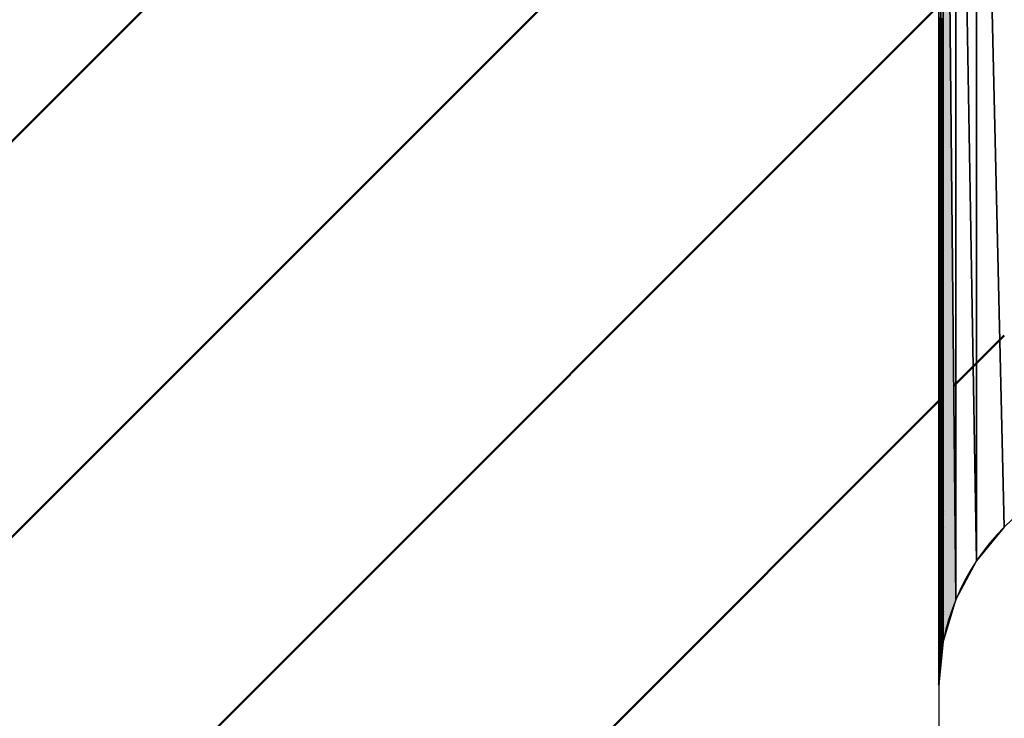
# Model space of a CAD drawing. Units: millimetres. Extents: x 288 to 1212, y -574 to 212.
# Drawn here: x 831 to 832, y -196 to -195 of the extents above; entities that cross this region are included whole.
import ezdxf

# ---------------------------------------------------------------- set-up
doc = ezdxf.new("R2010")
doc.units = ezdxf.units.MM
doc.header["$LTSCALE"] = 0.584646
for name, color, linetype in [('NoLayerName_001', 7, 'Continuous'), ('NoLayerName_006', 7, 'Continuous'), ('NoLayerName_010', 7, 'Continuous')]:
    doc.layers.add(name, color=color, linetype=linetype)
doc.styles.get("Standard").update_dxf_attribs({"font": 'txt', "bigfont": 'extfont2'})
doc.dimstyles.get("Standard").update_dxf_attribs({"dimtxt": 2.5, "dimasz": 2.5, "dimexe": 1.25, "dimexo": 0.625, "dimtad": 1, "dimzin": 0, "dimdsep": 46, "dimtxsty": 'Standard', "dimcen": 2.5, "dimadec": 0, "dimazin": 0, "dimtfac": 0.75, "dimtmove": 0, "dimatfit": 3, "dimfxl": 1, "dimarcsym": 0})
pattern_1 = [(45, (217.12038, -1037.66921), (-0.17679879, 0.17679879), [])]

# ---------------------------------------------------------------- blocks, each defined once
blk = doc.blocks.new('_OPEN30')
at = {"color": 0, "linetype": 'ByBlock', "lineweight": -2}
for p, q in [((-1, 0.267949), (0, 0)), ((0, 0), (-1, -0.267949)), ((0, 0), (-1, 0))]:
    blk.add_line(p, q, dxfattribs=at)
blk = doc.blocks.new('*D28')
at = {"layer": 'Defpoints', "color": 0}
for p in [(652.14682, -144.98007), (972.85127, -144.98007), (672.64682, -547.98007)]:
    blk.add_point(p, dxfattribs=at)
at = {"layer": 'NoLayerName_001', "color": 0, "linetype": 'Continuous', "lineweight": 25}
for p, q in [((652.14682, -144.98007), (974.10127, -144.98007)), ((972.85127, -542.73007), (972.85127, -150.23007)), ((672.64682, -547.98007), (974.10127, -547.98007))]:
    blk.add_line(p, q, dxfattribs=at)
at = {"layer": 'NoLayerName_001', "color": 0, "lineweight": 25, "xscale": 5.25, "yscale": 5.25, "zscale": 5.25}
for p, rotation in [((972.85127, -144.98007), 90), ((972.85127, -547.98007), 270)]:
    blk.add_blockref('_OPEN30', p, dxfattribs=dict(at, rotation=rotation))
at = {"layer": 'NoLayerName_001', "color": 0, "lineweight": 25, "insert": (961.35127, -346.48007), "char_height": 10.5, "attachment_point": 5, "rotation": 90}
blk.add_mtext('(403)', dxfattribs=at)
blk = doc.blocks.new('*X41')
at = {"layer": 'NoLayerName_006', "color": 1, "linetype": 'Continuous', "lineweight": 50}
for p, q in [((0.00202, 0.55315), (0.00386, 0.55498)), ((0.00202, 0.55179), (0.00386, 0.55362)), ((0.00203, 0.55044), (0.00386, 0.55227)), ((0.00203, 0.54908), (0.00386, 0.55091)), ((0.00204, 0.54773), (0.00386, 0.54955)), ((0.00204, 0.54637), (0.00386, 0.54819)), ((0.00204, 0.54502), (0.00386, 0.54683)), ((0.00205, 0.54367), (0.00386, 0.54547)), ((0.00205, 0.54231), (0.00386, 0.54411)), ((0.00206, 0.54096), (0.00386, 0.54275)), ((0.00206, 0.5396), (0.00386, 0.5414)), ((0.00207, 0.53825), (0.00386, 0.54004)), ((0.00207, 0.53689), (0.00386, 0.53868)), ((0.00208, 0.53554), (0.00386, 0.53732)), ((0.00208, 0.53419), (0.00386, 0.53596)), ((0.00209, 0.53283), (0.00386, 0.5346)), ((0.00209, 0.53148), (0.00386, 0.53324)), ((0.00209, 0.53012), (0.00386, 0.53189)), ((0.0021, 0.52877), (0.00386, 0.53053)), ((0.0021, 0.52742), (0.00386, 0.52917)), ((0.00211, 0.52606), (0.00386, 0.52781)), ((0.00211, 0.52471), (0.00386, 0.52645)), ((0.00212, 0.52335), (0.00386, 0.52509)), ((0.00212, 0.522), (0.00386, 0.52373)), ((0.00213, 0.52064), (0.00386, 0.52237)), ((0.00213, 0.51929), (0.00386, 0.52102)), ((0.00213, 0.51794), (0.00386, 0.51966)), ((0.00214, 0.51658), (0.00386, 0.5183)), ((0.00214, 0.51523), (0.00386, 0.51694)), ((0.00215, 0.51387), (0.00386, 0.51558)), ((0.00215, 0.51252), (0.00386, 0.51422)), ((0.00216, 0.51116), (0.00386, 0.51286)), ((0.00216, 0.50981), (0.00386, 0.5115)), ((0.00217, 0.50846), (0.00386, 0.51015)), ((0.00217, 0.5071), (0.00386, 0.50879)), ((0.00217, 0.50575), (0.00386, 0.50743)), ((0.00218, 0.50439), (0.00386, 0.50607)), ((0.00218, 0.50304), (0.00386, 0.50471)), ((0.00219, 0.50169), (0.00386, 0.50335)), ((0.00219, 0.50033), (0.00386, 0.50199)), ((0.0022, 0.49898), (0.00386, 0.50064)), ((0.0022, 0.49762), (0.00386, 0.49928)), ((0.00221, 0.49627), (0.00386, 0.49792)), ((0.00221, 0.49491), (0.00386, 0.49656)), ((0.00221, 0.49356), (0.00386, 0.4952)), ((0.00222, 0.49221), (0.00386, 0.49384)), ((0.00222, 0.49085), (0.00386, 0.49248)), ((0.00223, 0.4895), (0.00386, 0.49112)), ((0.00223, 0.48814), (0.00386, 0.48977)), ((0.00224, 0.48679), (0.00386, 0.48841)), ((0.00224, 0.48543), (0.00386, 0.48705)), ((0.00225, 0.48408), (0.00386, 0.48569)), ((0.00225, 0.48273), (0.00386, 0.48433)), ((0.00226, 0.48137), (0.00386, 0.48297)), ((0.00226, 0.48002), (0.00386, 0.48161)), ((0.00226, 0.47866), (0.00386, 0.48026)), ((0.00227, 0.47731), (0.00386, 0.4789)), ((0.00227, 0.47596), (0.00386, 0.47754)), ((0.00228, 0.4746), (0.00386, 0.47618)), ((0.00228, 0.47325), (0.00386, 0.47482)), ((0.00229, 0.47189), (0.00386, 0.47346)), ((0.00229, 0.47054), (0.00386, 0.4721)), ((0.0023, 0.46918), (0.00386, 0.47074)), ((0.0023, 0.46783), (0.00386, 0.46939)), ((0.0023, 0.46648), (0.00386, 0.46803)), ((0.00231, 0.46512), (0.00386, 0.46667)), ((0.00231, 0.46377), (0.00386, 0.46531)), ((0.00232, 0.46241), (0.00386, 0.46395)), ((0.00232, 0.46106), (0.00386, 0.46259)), ((0.00233, 0.45971), (0.00386, 0.46123)), ((0.00233, 0.45835), (0.00386, 0.45987)), ((0.00234, 0.457), (0.00386, 0.45852)), ((0.00234, 0.45564), (0.00386, 0.45716)), ((0.00234, 0.45429), (0.00386, 0.4558)), ((0.00235, 0.45293), (0.00386, 0.45444)), ((0.00235, 0.45158), (0.00386, 0.45308)), ((0.00236, 0.45023), (0.00386, 0.45172)), ((0.00236, 0.44887), (0.00386, 0.45036)), ((0.00237, 0.44752), (0.00386, 0.44901)), ((0.00237, 0.44616), (0.00386, 0.44765)), ((0.00238, 0.44481), (0.00386, 0.44629)), ((0.00238, 0.44345), (0.00386, 0.44493)), ((0.00239, 0.4421), (0.00386, 0.44357)), ((0.00239, 0.44075), (0.00386, 0.44221)), ((0.00239, 0.43939), (0.00386, 0.44085)), ((0.0024, 0.43804), (0.00386, 0.43949)), ((0.0024, 0.43668), (0.00386, 0.43814)), ((0.00241, 0.43533), (0.00386, 0.43678)), ((0.00241, 0.43398), (0.00386, 0.43542)), ((0.00242, 0.43262), (0.00386, 0.43406)), ((0.00242, 0.43127), (0.00386, 0.4327)), ((0.00243, 0.42991), (0.00386, 0.43134)), ((0.00243, 0.42856), (0.00386, 0.42998)), ((0.00243, 0.4272), (0.00386, 0.42863)), ((0.00244, 0.42585), (0.00386, 0.42727)), ((0.00244, 0.4245), (0.00386, 0.42591)), ((0.00245, 0.42314), (0.00386, 0.42455)), ((0.00245, 0.42179), (0.00386, 0.42319)), ((0.00246, 0.42043), (0.00386, 0.42183)), ((0.00246, 0.41908), (0.00386, 0.42047)), ((0.00247, 0.41772), (0.00386, 0.41911)), ((0.00247, 0.41637), (0.00386, 0.41776)), ((0.00247, 0.41502), (0.00386, 0.4164)), ((0.00248, 0.41366), (0.00386, 0.41504)), ((0.00248, 0.41231), (0.00386, 0.41368)), ((0.00249, 0.41095), (0.00386, 0.41232)), ((0.00249, 0.4096), (0.00386, 0.41096)), ((0.0025, 0.40825), (0.00386, 0.4096)), ((0.0025, 0.40689), (0.00386, 0.40824)), ((0.00251, 0.40554), (0.00386, 0.40689)), ((0.00251, 0.40418), (0.00386, 0.40553)), ((0.00252, 0.40283), (0.00386, 0.40417)), ((0.00252, 0.40147), (0.00386, 0.40281)), ((0.00252, 0.40012), (0.00386, 0.40145)), ((0.00253, 0.39877), (0.00386, 0.40009)), ((0.00253, 0.39741), (0.00386, 0.39873)), ((0.00254, 0.39606), (0.00386, 0.39738)), ((0.00254, 0.3947), (0.00386, 0.39602)), ((0.00255, 0.39335), (0.00386, 0.39466)), ((0.00255, 0.39199), (0.00386, 0.3933)), ((0.00256, 0.39064), (0.00386, 0.39194)), ((0.00256, 0.38929), (0.00386, 0.39058)), ((0.00256, 0.38793), (0.00386, 0.38922)), ((0.00257, 0.38658), (0.00386, 0.38786)), ((0.00257, 0.38522), (0.00386, 0.38651)), ((0.00258, 0.38387), (0.00386, 0.38515)), ((0.00258, 0.38252), (0.00386, 0.38379)), ((0.00259, 0.38116), (0.00386, 0.38243)), ((0.00259, 0.37981), (0.00386, 0.38107)), ((0.0026, 0.37845), (0.00386, 0.37971)), ((0.0026, 0.3771), (0.00386, 0.37835)), ((0.0026, 0.37574), (0.00386, 0.37699)), ((0.00261, 0.37439), (0.00386, 0.37564)), ((0.00261, 0.37304), (0.00386, 0.37428)), ((0.00262, 0.37168), (0.00386, 0.37292)), ((0.00262, 0.37033), (0.00386, 0.37156)), ((0.00263, 0.36897), (0.00386, 0.3702)), ((0.00263, 0.36762), (0.00386, 0.36884)), ((0.00264, 0.36627), (0.00386, 0.36748)), ((0.00264, 0.36491), (0.00386, 0.36613)), ((0.00265, 0.36356), (0.00386, 0.36477)), ((0.00265, 0.3622), (0.00386, 0.36341)), ((0.00265, 0.36085), (0.00386, 0.36205)), ((0.00266, 0.35949), (0.00386, 0.36069)), ((0.00266, 0.35814), (0.00386, 0.35933)), ((0.00267, 0.35679), (0.00386, 0.35797)), ((0.00267, 0.35543), (0.00386, 0.35661)), ((0.00268, 0.35408), (0.00386, 0.35526)), ((0.00268, 0.35272), (0.00386, 0.3539)), ((0.00269, 0.35137), (0.00386, 0.35254)), ((0.00269, 0.35001), (0.00386, 0.35118)), ((0.00269, 0.34866), (0.00386, 0.34982)), ((0.0027, 0.34731), (0.00386, 0.34846)), ((0.0027, 0.34595), (0.00386, 0.3471)), ((0.00271, 0.3446), (0.00386, 0.34575)), ((0.00271, 0.34324), (0.00386, 0.34439)), ((0.00272, 0.34189), (0.00386, 0.34303)), ((0.00272, 0.34054), (0.00386, 0.34167)), ((0.00273, 0.33918), (0.00386, 0.34031)), ((0.00273, 0.33783), (0.00386, 0.33895)), ((0.00273, 0.33647), (0.00386, 0.33759)), ((0.00274, 0.33512), (0.00386, 0.33623)), ((0.00274, 0.33376), (0.00386, 0.33488)), ((0.00275, 0.33241), (0.00386, 0.33352)), ((0.00275, 0.33106), (0.00386, 0.33216)), ((0.00276, 0.3297), (0.00386, 0.3308)), ((0.00276, 0.32835), (0.00386, 0.32944)), ((0.00277, 0.32699), (0.00386, 0.32808)), ((0.00277, 0.32564), (0.00386, 0.32672)), ((0.00278, 0.32428), (0.00386, 0.32536)), ((0.00278, 0.32293), (0.00386, 0.32401)), ((0.00278, 0.32158), (0.00386, 0.32265)), ((0.00279, 0.32022), (0.00386, 0.32129)), ((0.00279, 0.31887), (0.00386, 0.31993)), ((0.0028, 0.31751), (0.00386, 0.31857)), ((0.0028, 0.31616), (0.00386, 0.31721)), ((0.00281, 0.31481), (0.00386, 0.31585)), ((0.00281, 0.31345), (0.00386, 0.3145)), ((0.00282, 0.3121), (0.00386, 0.31314)), ((0.00282, 0.31074), (0.00386, 0.31178)), ((0.00282, 0.30939), (0.00386, 0.31042)), ((0.00283, 0.30803), (0.00386, 0.30906)), ((0.00283, 0.30668), (0.00386, 0.3077)), ((0.00284, 0.30533), (0.00386, 0.30634)), ((0.00284, 0.30397), (0.00386, 0.30498)), ((0.00285, 0.30262), (0.00386, 0.30363)), ((0.00285, 0.30126), (0.00386, 0.30227)), ((0.00286, 0.29991), (0.00386, 0.30091)), ((0.00286, 0.29855), (0.00386, 0.29955)), ((0.00286, 0.2972), (0.00386, 0.29819)), ((0.00287, 0.29585), (0.00386, 0.29683)), ((0.00287, 0.29449), (0.00386, 0.29547)), ((0.00288, 0.29314), (0.00386, 0.29412)), ((0.00288, 0.29178), (0.00386, 0.29276)), ((0.00289, 0.29043), (0.00386, 0.2914)), ((0.00289, 0.28908), (0.00386, 0.29004)), ((0.0029, 0.28772), (0.00386, 0.28868)), ((0.0029, 0.28637), (0.00386, 0.28732)), ((0.00291, 0.28501), (0.00386, 0.28596)), ((0.00291, 0.28366), (0.00386, 0.2846)), ((0.00291, 0.2823), (0.00386, 0.28325)), ((0.00292, 0.28095), (0.00386, 0.28189)), ((0.00292, 0.2796), (0.00386, 0.28053)), ((0.00293, 0.27824), (0.00386, 0.27917)), ((0.00293, 0.27689), (0.00386, 0.27781)), ((0.00294, 0.27553), (0.00386, 0.27645)), ((0.00294, 0.27418), (0.00386, 0.27509)), ((0.00295, 0.27282), (0.00386, 0.27373)), ((0.00295, 0.27147), (0.00386, 0.27238)), ((0.00295, 0.27012), (0.00386, 0.27102)), ((0.00296, 0.26876), (0.00386, 0.26966)), ((0.00296, 0.26741), (0.00386, 0.2683)), ((0.00297, 0.26605), (0.00386, 0.26694)), ((0.00297, 0.2647), (0.00386, 0.26558)), ((0.00298, 0.26335), (0.00386, 0.26422)), ((0.00298, 0.26199), (0.00386, 0.26287)), ((0.00299, 0.26064), (0.00386, 0.26151)), ((0.00299, 0.25928), (0.00386, 0.26015)), ((0.00299, 0.25793), (0.00386, 0.25879)), ((0.003, 0.25657), (0.00386, 0.25743)), ((0.003, 0.25522), (0.00386, 0.25607)), ((0.00301, 0.25387), (0.00386, 0.25471)), ((0.00301, 0.25251), (0.00386, 0.25335)), ((0.00302, 0.25116), (0.00386, 0.252)), ((0.00302, 0.2498), (0.00386, 0.25064)), ((0.00303, 0.24845), (0.00386, 0.24928)), ((0.00303, 0.2471), (0.00386, 0.24792)), ((0.00304, 0.24574), (0.00386, 0.24656)), ((0.00304, 0.24439), (0.00386, 0.2452)), ((0.00304, 0.24303), (0.00386, 0.24384)), ((0.00305, 0.24168), (0.00386, 0.24249)), ((0.00305, 0.24032), (0.00386, 0.24113)), ((0.00306, 0.23897), (0.00386, 0.23977)), ((0.00306, 0.23762), (0.00386, 0.23841)), ((0.00307, 0.23626), (0.00386, 0.23705)), ((0.00307, 0.23491), (0.00386, 0.23569)), ((0.00308, 0.23355), (0.00386, 0.23433)), ((0.00308, 0.2322), (0.00386, 0.23297)), ((0.00308, 0.23084), (0.00386, 0.23162)), ((0.00309, 0.22949), (0.00386, 0.23026)), ((0.00309, 0.22814), (0.00386, 0.2289)), ((0.0031, 0.22678), (0.00386, 0.22754)), ((0.0031, 0.22543), (0.00386, 0.22618)), ((0.00311, 0.22407), (0.00386, 0.22482)), ((0.00311, 0.22272), (0.00386, 0.22346)), ((0.00312, 0.22137), (0.00386, 0.2221)), ((0.00312, 0.22001), (0.00386, 0.22075)), ((0.00312, 0.21866), (0.00386, 0.21939)), ((0.00313, 0.2173), (0.00386, 0.21803)), ((0.00313, 0.21595), (0.00386, 0.21667)), ((0.00314, 0.21459), (0.00386, 0.21531)), ((0.00314, 0.21324), (0.00386, 0.21395)), ((0.00315, 0.21189), (0.00386, 0.21259)), ((0.00315, 0.21053), (0.00386, 0.21124)), ((0.00316, 0.20918), (0.00386, 0.20988)), ((0.00316, 0.20782), (0.00386, 0.20852)), ((0.00317, 0.20647), (0.00386, 0.20716)), ((0.00317, 0.20511), (0.00386, 0.2058)), ((0.00317, 0.20376), (0.00386, 0.20444)), ((0.00318, 0.20241), (0.00386, 0.20308)), ((0.00318, 0.20105), (0.00386, 0.20172)), ((0.00319, 0.1997), (0.00386, 0.20037)), ((0.00319, 0.19834), (0.00386, 0.19901)), ((0.0032, 0.19699), (0.00386, 0.19765)), ((0.0032, 0.19564), (0.00386, 0.19629)), ((0.00321, 0.19428), (0.00386, 0.19493)), ((0.00321, 0.19293), (0.00386, 0.19357)), ((0.00321, 0.19157), (0.00386, 0.19221)), ((0.00322, 0.19022), (0.00386, 0.19086)), ((0.00322, 0.18886), (0.00386, 0.1895)), ((0.00323, 0.18751), (0.00386, 0.18814)), ((0.00323, 0.18616), (0.00386, 0.18678)), ((0.00324, 0.1848), (0.00386, 0.18542)), ((0.00324, 0.18345), (0.00386, 0.18406)), ((0.00325, 0.18209), (0.00386, 0.1827)), ((0.00325, 0.18074), (0.00386, 0.18134)), ((0.00325, 0.17938), (0.00386, 0.17999)), ((0.00326, 0.17803), (0.00386, 0.17863)), ((0.00326, 0.17668), (0.00386, 0.17727)), ((0.00327, 0.17532), (0.00386, 0.17591)), ((0.00327, 0.17397), (0.00386, 0.17455)), ((0.00328, 0.17261), (0.00386, 0.17319)), ((0.00328, 0.17126), (0.00386, 0.17183)), ((0.00329, 0.16991), (0.00386, 0.17047)), ((0.00329, 0.16855), (0.00386, 0.16912)), ((0.0033, 0.1672), (0.00386, 0.16776)), ((0.0033, 0.16584), (0.00386, 0.1664)), ((0.0033, 0.16449), (0.00386, 0.16504)), ((0.00331, 0.16313), (0.00386, 0.16368)), ((0.00331, 0.16178), (0.00386, 0.16232)), ((0.00332, 0.16043), (0.00386, 0.16096)), ((0.00332, 0.15907), (0.00386, 0.15961)), ((0.00333, 0.15772), (0.00386, 0.15825)), ((0.00333, 0.15636), (0.00386, 0.15689)), ((0.00334, 0.15501), (0.00386, 0.15553)), ((0.00334, 0.15366), (0.00386, 0.15417)), ((0.00334, 0.1523), (0.00386, 0.15281)), ((0.00335, 0.15095), (0.00386, 0.15145)), ((0.00335, 0.14959), (0.00386, 0.15009)), ((0.00336, 0.14824), (0.00386, 0.14874)), ((0.00336, 0.14688), (0.00386, 0.14738)), ((0.00337, 0.14553), (0.00386, 0.14602)), ((0.00337, 0.14418), (0.00386, 0.14466)), ((0.00338, 0.14282), (0.00386, 0.1433)), ((0.00338, 0.14147), (0.00386, 0.14194)), ((0.00338, 0.14011), (0.00386, 0.14058)), ((0.00339, 0.13876), (0.00386, 0.13922)), ((0.00339, 0.1374), (0.00386, 0.13787)), ((0.0034, 0.13605), (0.00386, 0.13651)), ((0.0034, 0.1347), (0.00386, 0.13515)), ((0.00341, 0.13334), (0.00386, 0.13379)), ((0.00341, 0.13199), (0.00386, 0.13243)), ((0.00342, 0.13063), (0.00386, 0.13107)), ((0.00342, 0.12928), (0.00386, 0.12971)), ((0.00343, 0.12793), (0.00386, 0.12836)), ((0.00343, 0.12657), (0.00386, 0.127)), ((0.00343, 0.12522), (0.00386, 0.12564)), ((0.00344, 0.12386), (0.00386, 0.12428)), ((0.00344, 0.12251), (0.00386, 0.12292)), ((0.00345, 0.12115), (0.00386, 0.12156)), ((0.00345, 0.1198), (0.00386, 0.1202)), ((0.00346, 0.11845), (0.00386, 0.11884)), ((0.00346, 0.11709), (0.00386, 0.11749)), ((0.00347, 0.11574), (0.00386, 0.11613)), ((0.00347, 0.11438), (0.00386, 0.11477)), ((0.00347, 0.11303), (0.00386, 0.11341)), ((0.00348, 0.11167), (0.00386, 0.11205)), ((0.00348, 0.11032), (0.00386, 0.11069)), ((0.00349, 0.10897), (0.00386, 0.10933)), ((0.00349, 0.10761), (0.00386, 0.10798)), ((0.0035, 0.10626), (0.00386, 0.10662)), ((0.0035, 0.1049), (0.00386, 0.10526)), ((0.00351, 0.10355), (0.00386, 0.1039)), ((0.00351, 0.1022), (0.00386, 0.10254)), ((0.00351, 0.10084), (0.00386, 0.10118)), ((0.00352, 0.09949), (0.00386, 0.09982)), ((0.00352, 0.09813), (0.00386, 0.09846)), ((0.00353, 0.09678), (0.00386, 0.09711)), ((0.00353, 0.09542), (0.00386, 0.09575)), ((0.00354, 0.09407), (0.00386, 0.09439)), ((0.00354, 0.09272), (0.00386, 0.09303)), ((0.00355, 0.09136), (0.00386, 0.09167)), ((0.00355, 0.09001), (0.00386, 0.09031)), ((0.00356, 0.08865), (0.00386, 0.08895)), ((0.00356, 0.0873), (0.00386, 0.08759)), ((0.00356, 0.08594), (0.00386, 0.08624)), ((0.00357, 0.08459), (0.00386, 0.08488)), ((0.00357, 0.08324), (0.00386, 0.08352)), ((0.00358, 0.08188), (0.00386, 0.08216)), ((0.00358, 0.08053), (0.00386, 0.0808)), ((0.00359, 0.07917), (0.00386, 0.07944)), ((0.00359, 0.07782), (0.00386, 0.07808)), ((0.0036, 0.07647), (0.00386, 0.07673)), ((0.0036, 0.07511), (0.00386, 0.07537)), ((0.0036, 0.07376), (0.00386, 0.07401)), ((0.00361, 0.0724), (0.00386, 0.07265)), ((0.00361, 0.07105), (0.00386, 0.07129)), ((0.00362, 0.06969), (0.00386, 0.06993)), ((0.00362, 0.06834), (0.00386, 0.06857)), ((0.00363, 0.06699), (0.00386, 0.06721)), ((0.00363, 0.06563), (0.00386, 0.06586)), ((0.00364, 0.06428), (0.00386, 0.0645)), ((0.00364, 0.06292), (0.00386, 0.06314)), ((0.00364, 0.06157), (0.00386, 0.06178)), ((0.00365, 0.06022), (0.00386, 0.06042)), ((0.00365, 0.05886), (0.00386, 0.05906)), ((0.00366, 0.05751), (0.00386, 0.0577)), ((0.00366, 0.05615), (0.00386, 0.05635)), ((0.00367, 0.0548), (0.00386, 0.05499)), ((0.00367, 0.05344), (0.00386, 0.05363)), ((0.00368, 0.05209), (0.00386, 0.05227)), ((0.00368, 0.05074), (0.00386, 0.05091)), ((0.00369, 0.04938), (0.00386, 0.04955)), ((0.00369, 0.04803), (0.00386, 0.04819)), ((0.00369, 0.04667), (0.00386, 0.04683)), ((0.0037, 0.04532), (0.00386, 0.04548)), ((0.0037, 0.04396), (0.00386, 0.04412)), ((0.00371, 0.04261), (0.00386, 0.04276)), ((0.00371, 0.04126), (0.00386, 0.0414)), ((0.00372, 0.0399), (0.00386, 0.04004)), ((0.00372, 0.03855), (0.00386, 0.03868)), ((0.00373, 0.03719), (0.00386, 0.03732)), ((0.00373, 0.03584), (0.00386, 0.03596)), ((0.00373, 0.03449), (0.00386, 0.03461)), ((0.00374, 0.03313), (0.00386, 0.03325)), ((0.00374, 0.03178), (0.00386, 0.03189)), ((0.00375, 0.03042), (0.00386, 0.03053)), ((0.00375, 0.02907), (0.00386, 0.02917)), ((0.00376, 0.02771), (0.00386, 0.02781)), ((0.00376, 0.02636), (0.00386, 0.02645)), ((0.00377, 0.02501), (0.00386, 0.0251)), ((0.00377, 0.02365), (0.00386, 0.02374)), ((0.00377, 0.0223), (0.00386, 0.02238)), ((0.00378, 0.02094), (0.00386, 0.02102)), ((0.00378, 0.01959), (0.00386, 0.01966)), ((0.00379, 0.01823), (0.00386, 0.0183)), ((0.00379, 0.01688), (0.00386, 0.01694)), ((0.0038, 0.01553), (0.00386, 0.01558)), ((0.0038, 0.01417), (0.00386, 0.01423)), ((0.00381, 0.01282), (0.00386, 0.01287)), ((0.00381, 0.01146), (0.00386, 0.01151)), ((0.00382, 0.01011), (0.00386, 0.01015)), ((0.00382, 0.00876), (0.00386, 0.00879)), ((0.00382, 0.0074), (0.00386, 0.00743)), ((0.00383, 0.00605), (0.00386, 0.00607)), ((0.00383, 0.00469), (0.00386, 0.00472)), ((0.00384, 0.00334), (0.00386, 0.00336)), ((0.00384, 0.00198), (0.00386, 0.002)), ((0.00385, 0.00063), (0.00386, 0.00064)), ((0.00455, -0.00002), (0.00456, -0.00001))]:
    blk.add_line(p, q, dxfattribs=at)
blk = doc.blocks.new('*X42')
at = {"layer": 'NoLayerName_006', "color": 1, "linetype": 'Continuous', "lineweight": 50}
for p, q in [((0.00001, 0.59374), (0.00201, 0.59573)), ((0.00001, 0.59238), (0.00201, 0.59438)), ((0.00001, 0.59102), (0.00202, 0.59302)), ((0.00001, 0.58966), (0.00202, 0.59167)), ((0.00001, 0.5883), (0.00203, 0.59031)), ((0.00001, 0.58694), (0.00203, 0.58896)), ((0.00001, 0.58558), (0.00204, 0.58761)), ((0.00001, 0.58422), (0.00204, 0.58625)), ((0.00001, 0.58287), (0.00204, 0.5849)), ((0.00001, 0.58151), (0.00205, 0.58354)), ((0.00001, 0.58015), (0.00205, 0.58219)), ((0.00001, 0.57879), (0.00206, 0.58084)), ((0.00001, 0.57743), (0.00206, 0.57948)), ((0.00001, 0.57607), (0.00207, 0.57813)), ((0.00001, 0.57471), (0.00207, 0.57677)), ((0.00001, 0.57335), (0.00208, 0.57542)), ((0.00001, 0.572), (0.00208, 0.57406)), ((0.00001, 0.57064), (0.00209, 0.57271)), ((0.00001, 0.56928), (0.00209, 0.57136)), ((0.00001, 0.56792), (0.00209, 0.57)), ((0.00001, 0.56656), (0.0021, 0.56865)), ((0.00001, 0.5652), (0.0021, 0.56729)), ((0.00001, 0.56384), (0.00211, 0.56594)), ((0.00001, 0.56249), (0.00211, 0.56458)), ((0.00001, 0.56113), (0.00212, 0.56323)), ((0.00001, 0.55977), (0.00212, 0.56188)), ((0.00001, 0.55841), (0.00213, 0.56052)), ((0.00001, 0.55705), (0.00213, 0.55917)), ((0.00001, 0.55569), (0.00213, 0.55781)), ((0.00001, 0.55433), (0.00214, 0.55646)), ((0.00001, 0.55297), (0.00214, 0.55511)), ((0.00001, 0.55162), (0.00215, 0.55375)), ((0.00001, 0.55026), (0.00215, 0.5524)), ((0.00001, 0.5489), (0.00216, 0.55104)), ((0.00001, 0.54754), (0.00216, 0.54969)), ((0.00001, 0.54618), (0.00217, 0.54833)), ((0.00001, 0.54482), (0.00217, 0.54698)), ((0.00001, 0.54346), (0.00217, 0.54563)), ((0.00001, 0.5421), (0.00218, 0.54427)), ((0.00001, 0.54075), (0.00218, 0.54292)), ((0.00001, 0.53939), (0.00219, 0.54156)), ((0.00001, 0.53803), (0.00219, 0.54021)), ((0.00001, 0.53667), (0.0022, 0.53885)), ((0.00001, 0.53531), (0.0022, 0.5375)), ((0.00001, 0.53395), (0.00221, 0.53615)), ((0.00001, 0.53259), (0.00221, 0.53479)), ((0.00001, 0.53124), (0.00222, 0.53344)), ((0.00001, 0.52988), (0.00222, 0.53208)), ((0.00001, 0.52852), (0.00222, 0.53073)), ((0.00001, 0.52716), (0.00223, 0.52938)), ((0.00001, 0.5258), (0.00223, 0.52802)), ((0.00001, 0.52444), (0.00224, 0.52667)), ((0.00001, 0.52308), (0.00224, 0.52531)), ((0.00001, 0.52172), (0.00225, 0.52396)), ((0.00001, 0.52037), (0.00225, 0.5226)), ((0.00001, 0.51901), (0.00226, 0.52125)), ((0.00001, 0.51765), (0.00226, 0.5199)), ((0.00001, 0.51629), (0.00226, 0.51854)), ((0.00001, 0.51493), (0.00227, 0.51719)), ((0.00001, 0.51357), (0.00227, 0.51583)), ((0.00001, 0.51221), (0.00228, 0.51448)), ((0.00001, 0.51086), (0.00228, 0.51312)), ((0.00001, 0.5095), (0.00229, 0.51177)), ((0.00001, 0.50814), (0.00229, 0.51042)), ((0.00001, 0.50678), (0.0023, 0.50906)), ((0.00001, 0.50542), (0.0023, 0.50771)), ((0.00001, 0.50406), (0.0023, 0.50635)), ((0.00001, 0.5027), (0.00231, 0.505)), ((0.00001, 0.50134), (0.00231, 0.50365)), ((0.00001, 0.49999), (0.00232, 0.50229)), ((0.00001, 0.49863), (0.00232, 0.50094)), ((0.00001, 0.49727), (0.00233, 0.49958)), ((0.00001, 0.49591), (0.00233, 0.49823)), ((0.00001, 0.49455), (0.00234, 0.49687)), ((0.00001, 0.49319), (0.00234, 0.49552)), ((0.00001, 0.49183), (0.00235, 0.49417)), ((0.00001, 0.49047), (0.00235, 0.49281)), ((0.00001, 0.48912), (0.00235, 0.49146)), ((0.00001, 0.48776), (0.00236, 0.4901)), ((0.00001, 0.4864), (0.00236, 0.48875)), ((0.00001, 0.48504), (0.00237, 0.4874)), ((0.00001, 0.48368), (0.00237, 0.48604)), ((0.00001, 0.48232), (0.00238, 0.48469)), ((0.00001, 0.48096), (0.00238, 0.48333)), ((0.00001, 0.47961), (0.00239, 0.48198)), ((0.00001, 0.47825), (0.00239, 0.48062)), ((0.00001, 0.47689), (0.00239, 0.47927)), ((0.00001, 0.47553), (0.0024, 0.47792)), ((0.00001, 0.47417), (0.0024, 0.47656)), ((0.00001, 0.47281), (0.00241, 0.47521)), ((0.00001, 0.47145), (0.00241, 0.47385)), ((0.00001, 0.47009), (0.00242, 0.4725)), ((0.00001, 0.46874), (0.00242, 0.47114)), ((0.00001, 0.46738), (0.00243, 0.46979)), ((0.00001, 0.46602), (0.00243, 0.46844)), ((0.00001, 0.46466), (0.00243, 0.46708)), ((0.00001, 0.4633), (0.00244, 0.46573)), ((0.00001, 0.46194), (0.00244, 0.46437)), ((0.00001, 0.46058), (0.00245, 0.46302)), ((0.00001, 0.45923), (0.00245, 0.46167)), ((0.00001, 0.45787), (0.00246, 0.46031)), ((0.00001, 0.45651), (0.00246, 0.45896)), ((0.00001, 0.45515), (0.00247, 0.4576)), ((0.00001, 0.45379), (0.00247, 0.45625)), ((0.00001, 0.45243), (0.00248, 0.45489)), ((0.00001, 0.45107), (0.00248, 0.45354)), ((0.00001, 0.44971), (0.00248, 0.45219)), ((0.00001, 0.44836), (0.00249, 0.45083)), ((0.00001, 0.447), (0.00249, 0.44948)), ((0.00001, 0.44564), (0.0025, 0.44812)), ((0.00001, 0.44428), (0.0025, 0.44677)), ((0.00001, 0.44292), (0.00251, 0.44541)), ((0.00001, 0.44156), (0.00251, 0.44406)), ((0.00001, 0.4402), (0.00252, 0.44271)), ((0.00001, 0.43884), (0.00252, 0.44135)), ((0.00001, 0.43749), (0.00252, 0.44)), ((0.00001, 0.43613), (0.00253, 0.43864)), ((0.00001, 0.43477), (0.00253, 0.43729)), ((0.00001, 0.43341), (0.00254, 0.43594)), ((0.00001, 0.43205), (0.00254, 0.43458)), ((0.00001, 0.43069), (0.00255, 0.43323)), ((0.00001, 0.42933), (0.00255, 0.43187)), ((0.00001, 0.42798), (0.00256, 0.43052)), ((0.00001, 0.42662), (0.00256, 0.42916)), ((0.00001, 0.42526), (0.00256, 0.42781)), ((0.00001, 0.4239), (0.00257, 0.42646)), ((0.00001, 0.42254), (0.00257, 0.4251)), ((0.00001, 0.42118), (0.00258, 0.42375)), ((0.00001, 0.41982), (0.00258, 0.42239)), ((0.00001, 0.41846), (0.00259, 0.42104)), ((0.00001, 0.41711), (0.00259, 0.41968)), ((0.00001, 0.41575), (0.0026, 0.41833)), ((0.00001, 0.41439), (0.0026, 0.41698)), ((0.00001, 0.41303), (0.00261, 0.41562)), ((0.00001, 0.41167), (0.00261, 0.41427)), ((0.00001, 0.41031), (0.00261, 0.41291)), ((0.00001, 0.40895), (0.00262, 0.41156)), ((0.00001, 0.4076), (0.00262, 0.41021)), ((0.00001, 0.40624), (0.00263, 0.40885)), ((0.00001, 0.40488), (0.00263, 0.4075)), ((0.00001, 0.40352), (0.00264, 0.40614)), ((0.00001, 0.40216), (0.00264, 0.40479)), ((0.00001, 0.4008), (0.00265, 0.40343)), ((0.00001, 0.39944), (0.00265, 0.40208)), ((0.00001, 0.39808), (0.00265, 0.40073)), ((0.00001, 0.39673), (0.00266, 0.39937)), ((0.00001, 0.39537), (0.00266, 0.39802)), ((0.00001, 0.39401), (0.00267, 0.39666)), ((0.00001, 0.39265), (0.00267, 0.39531)), ((0.00001, 0.39129), (0.00268, 0.39396)), ((0.00001, 0.38993), (0.00268, 0.3926)), ((0.00001, 0.38857), (0.00269, 0.39125)), ((0.00001, 0.38721), (0.00269, 0.38989)), ((0.00001, 0.38586), (0.00269, 0.38854)), ((0.00001, 0.3845), (0.0027, 0.38718)), ((0.00001, 0.38314), (0.0027, 0.38583)), ((0.00001, 0.38178), (0.00271, 0.38448)), ((0.00001, 0.38042), (0.00271, 0.38312)), ((0.00001, 0.37906), (0.00272, 0.38177)), ((0.00001, 0.3777), (0.00272, 0.38041)), ((0.00001, 0.37635), (0.00273, 0.37906)), ((0.00001, 0.37499), (0.00273, 0.3777)), ((0.00001, 0.37363), (0.00274, 0.37635)), ((0.00001, 0.37227), (0.00274, 0.375)), ((0.00001, 0.37091), (0.00274, 0.37364)), ((0.00001, 0.36955), (0.00275, 0.37229)), ((0.00001, 0.36819), (0.00275, 0.37093)), ((0.00001, 0.36683), (0.00276, 0.36958)), ((0.00001, 0.36548), (0.00276, 0.36823)), ((0.00001, 0.36412), (0.00277, 0.36687)), ((0.00001, 0.36276), (0.00277, 0.36552)), ((0.00001, 0.3614), (0.00278, 0.36416)), ((0.00001, 0.36004), (0.00278, 0.36281)), ((0.00001, 0.35868), (0.00278, 0.36145)), ((0.00001, 0.35732), (0.00279, 0.3601)), ((0.00001, 0.35596), (0.00279, 0.35875)), ((0.00001, 0.35461), (0.0028, 0.35739)), ((0.00001, 0.35325), (0.0028, 0.35604)), ((0.00001, 0.35189), (0.00281, 0.35468)), ((0.00001, 0.35053), (0.00281, 0.35333)), ((0.00001, 0.34917), (0.00282, 0.35197)), ((0.00001, 0.34781), (0.00282, 0.35062)), ((0.00001, 0.34645), (0.00282, 0.34927)), ((0.00001, 0.3451), (0.00283, 0.34791)), ((0.00001, 0.34374), (0.00283, 0.34656)), ((0.00001, 0.34238), (0.00284, 0.3452)), ((0.00001, 0.34102), (0.00284, 0.34385)), ((0.00001, 0.33966), (0.00285, 0.3425)), ((0.00001, 0.3383), (0.00285, 0.34114)), ((0.00001, 0.33694), (0.00286, 0.33979)), ((0.00001, 0.33558), (0.00286, 0.33843)), ((0.00001, 0.33423), (0.00287, 0.33708)), ((0.00001, 0.33287), (0.00287, 0.33572)), ((0.00001, 0.33151), (0.00287, 0.33437)), ((0.00001, 0.33015), (0.00288, 0.33302)), ((0.00001, 0.32879), (0.00288, 0.33166)), ((0.00001, 0.32743), (0.00289, 0.33031)), ((0.00001, 0.32607), (0.00289, 0.32895)), ((0.00001, 0.32472), (0.0029, 0.3276)), ((0.00001, 0.32336), (0.0029, 0.32624)), ((0.00001, 0.322), (0.00291, 0.32489)), ((0.00001, 0.32064), (0.00291, 0.32354)), ((0.00001, 0.31928), (0.00291, 0.32218)), ((0.00001, 0.31792), (0.00292, 0.32083)), ((0.00001, 0.31656), (0.00292, 0.31947)), ((0.00001, 0.3152), (0.00293, 0.31812)), ((0.00001, 0.31385), (0.00293, 0.31677)), ((0.00001, 0.31249), (0.00294, 0.31541)), ((0.00001, 0.31113), (0.00294, 0.31406)), ((0.00001, 0.30977), (0.00295, 0.3127)), ((0.00001, 0.30841), (0.00295, 0.31135)), ((0.00001, 0.30705), (0.00295, 0.30999)), ((0.00001, 0.30569), (0.00296, 0.30864)), ((0.00001, 0.30433), (0.00296, 0.30729)), ((0.00001, 0.30298), (0.00297, 0.30593)), ((0.00001, 0.30162), (0.00297, 0.30458)), ((0.00001, 0.30026), (0.00298, 0.30322)), ((0.00001, 0.2989), (0.00298, 0.30187)), ((0.00001, 0.29754), (0.00299, 0.30052)), ((0.00001, 0.29618), (0.00299, 0.29916)), ((0.00001, 0.29482), (0.003, 0.29781)), ((0.00001, 0.29347), (0.003, 0.29645)), ((0.00001, 0.29211), (0.003, 0.2951)), ((0.00001, 0.29075), (0.00301, 0.29374)), ((0.00001, 0.28939), (0.00301, 0.29239)), ((0.00001, 0.28803), (0.00302, 0.29104)), ((0.00001, 0.28667), (0.00302, 0.28968)), ((0.00001, 0.28531), (0.00303, 0.28833)), ((0.00001, 0.28395), (0.00303, 0.28697)), ((0.00001, 0.2826), (0.00304, 0.28562)), ((0.00001, 0.28124), (0.00304, 0.28426)), ((0.00001, 0.27988), (0.00304, 0.28291)), ((0.00001, 0.27852), (0.00305, 0.28156)), ((0.00001, 0.27716), (0.00305, 0.2802)), ((0.00001, 0.2758), (0.00306, 0.27885)), ((0.00001, 0.27444), (0.00306, 0.27749)), ((0.00001, 0.27309), (0.00307, 0.27614)), ((0.00001, 0.27173), (0.00307, 0.27479)), ((0.00001, 0.27037), (0.00308, 0.27343)), ((0.00001, 0.26901), (0.00308, 0.27208)), ((0.00001, 0.26765), (0.00308, 0.27072)), ((0.00001, 0.26629), (0.00309, 0.26937)), ((0.00001, 0.26493), (0.00309, 0.26801)), ((0.00001, 0.26357), (0.0031, 0.26666)), ((0.00001, 0.26222), (0.0031, 0.26531)), ((0.00001, 0.26086), (0.00311, 0.26395)), ((0.00001, 0.2595), (0.00311, 0.2626)), ((0.00001, 0.25814), (0.00312, 0.26124)), ((0.00001, 0.25678), (0.00312, 0.25989)), ((0.00001, 0.25542), (0.00313, 0.25853)), ((0.00001, 0.25406), (0.00313, 0.25718)), ((0.00001, 0.2527), (0.00313, 0.25583)), ((0.00001, 0.25135), (0.00314, 0.25447)), ((0.00001, 0.24999), (0.00314, 0.25312)), ((0.00001, 0.24863), (0.00315, 0.25176)), ((0.00001, 0.24727), (0.00315, 0.25041)), ((0.00001, 0.24591), (0.00316, 0.24906)), ((0.00001, 0.24455), (0.00316, 0.2477)), ((0.00001, 0.24319), (0.00317, 0.24635)), ((0.00001, 0.24184), (0.00317, 0.24499)), ((0.00001, 0.24048), (0.00317, 0.24364)), ((0.00001, 0.23912), (0.00318, 0.24228)), ((0.00001, 0.23776), (0.00318, 0.24093)), ((0.00001, 0.2364), (0.00319, 0.23958)), ((0.00001, 0.23504), (0.00319, 0.23822)), ((0.00001, 0.23368), (0.0032, 0.23687)), ((0.00001, 0.23232), (0.0032, 0.23551)), ((0.00001, 0.23097), (0.00321, 0.23416)), ((0.00001, 0.22961), (0.00321, 0.2328)), ((0.00001, 0.22825), (0.00321, 0.23145)), ((0.00001, 0.22689), (0.00322, 0.2301)), ((0.00001, 0.22553), (0.00322, 0.22874)), ((0.00001, 0.22417), (0.00323, 0.22739)), ((0.00001, 0.22281), (0.00323, 0.22603)), ((0.00001, 0.22146), (0.00324, 0.22468)), ((0.00001, 0.2201), (0.00324, 0.22333)), ((0.00001, 0.21874), (0.00325, 0.22197)), ((0.00001, 0.21738), (0.00325, 0.22062)), ((0.00001, 0.21602), (0.00326, 0.21926)), ((0.00001, 0.21466), (0.00326, 0.21791)), ((0.00001, 0.2133), (0.00326, 0.21655)), ((0.00001, 0.21194), (0.00327, 0.2152)), ((0.00001, 0.21059), (0.00327, 0.21385)), ((0.00001, 0.20923), (0.00328, 0.21249)), ((0.00001, 0.20787), (0.00328, 0.21114)), ((0.00001, 0.20651), (0.00329, 0.20978)), ((0.00001, 0.20515), (0.00329, 0.20843)), ((0.00001, 0.20379), (0.0033, 0.20708)), ((0.00001, 0.20243), (0.0033, 0.20572)), ((0.00001, 0.20107), (0.0033, 0.20437)), ((0.00001, 0.19972), (0.00331, 0.20301)), ((0.00001, 0.19836), (0.00331, 0.20166)), ((0.00001, 0.197), (0.00332, 0.2003)), ((0.00001, 0.19564), (0.00332, 0.19895)), ((0.00001, 0.19428), (0.00333, 0.1976)), ((0.00001, 0.19292), (0.00333, 0.19624)), ((0.00001, 0.19156), (0.00334, 0.19489)), ((0.00001, 0.19021), (0.00334, 0.19353)), ((0.00001, 0.18885), (0.00334, 0.19218)), ((0.00001, 0.18749), (0.00335, 0.19082)), ((0.00001, 0.18613), (0.00335, 0.18947)), ((0.00001, 0.18477), (0.00336, 0.18812)), ((0.00001, 0.18341), (0.00336, 0.18676)), ((0.00001, 0.18205), (0.00337, 0.18541)), ((0.00001, 0.18069), (0.00337, 0.18405)), ((0.00001, 0.17934), (0.00338, 0.1827)), ((0.00001, 0.17798), (0.00338, 0.18135)), ((0.00001, 0.17662), (0.00339, 0.17999)), ((0.00001, 0.17526), (0.00339, 0.17864)), ((0.00001, 0.1739), (0.00339, 0.17728)), ((0.00001, 0.17254), (0.0034, 0.17593)), ((0.00001, 0.17118), (0.0034, 0.17457)), ((0.00001, 0.16983), (0.00341, 0.17322)), ((0.00001, 0.16847), (0.00341, 0.17187)), ((0.00001, 0.16711), (0.00342, 0.17051)), ((0.00001, 0.16575), (0.00342, 0.16916)), ((0.00001, 0.16439), (0.00343, 0.1678)), ((0.00001, 0.16303), (0.00343, 0.16645)), ((0.00001, 0.16167), (0.00343, 0.16509)), ((0.00001, 0.16031), (0.00344, 0.16374)), ((0.00001, 0.15896), (0.00344, 0.16239)), ((0.00001, 0.1576), (0.00345, 0.16103)), ((0.00001, 0.15624), (0.00345, 0.15968)), ((0.00001, 0.15488), (0.00346, 0.15832)), ((0.00001, 0.15352), (0.00346, 0.15697)), ((0.00001, 0.15216), (0.00347, 0.15562)), ((0.00001, 0.1508), (0.00347, 0.15426)), ((0.00001, 0.14944), (0.00347, 0.15291)), ((0.00001, 0.14809), (0.00348, 0.15155)), ((0.00001, 0.14673), (0.00348, 0.1502)), ((0.00001, 0.14537), (0.00349, 0.14884)), ((0.00001, 0.14401), (0.00349, 0.14749)), ((0.00001, 0.14265), (0.0035, 0.14614)), ((0.00001, 0.14129), (0.0035, 0.14478)), ((0.00001, 0.13993), (0.00351, 0.14343)), ((0.00001, 0.13858), (0.00351, 0.14207)), ((0.00001, 0.13722), (0.00352, 0.14072)), ((0.00001, 0.13586), (0.00352, 0.13936)), ((0.00001, 0.1345), (0.00352, 0.13801)), ((0.00001, 0.13314), (0.00353, 0.13666)), ((0.00001, 0.13178), (0.00353, 0.1353)), ((0.00001, 0.13042), (0.00354, 0.13395)), ((0.00001, 0.12906), (0.00354, 0.13259)), ((0.00001, 0.12771), (0.00355, 0.13124)), ((0.00001, 0.12635), (0.00355, 0.12989)), ((0.00001, 0.12499), (0.00356, 0.12853)), ((0.00001, 0.12363), (0.00356, 0.12718)), ((0.00001, 0.12227), (0.00356, 0.12582)), ((0.00001, 0.12091), (0.00357, 0.12447)), ((0.00001, 0.11955), (0.00357, 0.12311)), ((0.00001, 0.11819), (0.00358, 0.12176)), ((0.00001, 0.11684), (0.00358, 0.12041)), ((0.00001, 0.11548), (0.00359, 0.11905)), ((0.00001, 0.11412), (0.00359, 0.1177)), ((0.00001, 0.11276), (0.0036, 0.11634)), ((0.00001, 0.1114), (0.0036, 0.11499)), ((0.00001, 0.11004), (0.0036, 0.11363)), ((0.00001, 0.10868), (0.00361, 0.11228)), ((0.00001, 0.10733), (0.00361, 0.11093)), ((0.00001, 0.10597), (0.00362, 0.10957)), ((0.00001, 0.10461), (0.00362, 0.10822)), ((0.00001, 0.10325), (0.00363, 0.10686)), ((0.00001, 0.10189), (0.00363, 0.10551)), ((0.00001, 0.10053), (0.00364, 0.10416)), ((0.00001, 0.09917), (0.00364, 0.1028)), ((0.00001, 0.09781), (0.00365, 0.10145)), ((0.00001, 0.09646), (0.00365, 0.10009)), ((0.00001, 0.0951), (0.00365, 0.09874)), ((0.00001, 0.09374), (0.00366, 0.09738)), ((0.00001, 0.09238), (0.00366, 0.09603)), ((0.00001, 0.09102), (0.00367, 0.09468)), ((0.00001, 0.08966), (0.00367, 0.09332)), ((0.00001, 0.0883), (0.00368, 0.09197)), ((0.00001, 0.08695), (0.00368, 0.09061)), ((0.00001, 0.08559), (0.00369, 0.08926)), ((0.00001, 0.08423), (0.00369, 0.08791)), ((0.00001, 0.08287), (0.00369, 0.08655)), ((0.00001, 0.08151), (0.0037, 0.0852)), ((0.00001, 0.08015), (0.0037, 0.08384)), ((0.00001, 0.07879), (0.00371, 0.08249)), ((0.00001, 0.07743), (0.00371, 0.08113)), ((0.00001, 0.07608), (0.00372, 0.07978)), ((0.00001, 0.07472), (0.00372, 0.07843)), ((0.00001, 0.07336), (0.00373, 0.07707)), ((0.00001, 0.072), (0.00373, 0.07572)), ((0.00001, 0.07064), (0.00373, 0.07436)), ((0.00001, 0.06928), (0.00374, 0.07301)), ((0.00001, 0.06792), (0.00374, 0.07165)), ((0.00001, 0.06656), (0.00375, 0.0703)), ((0.00001, 0.06521), (0.00375, 0.06895)), ((0.00001, 0.06385), (0.00376, 0.06759)), ((0.00001, 0.06249), (0.00376, 0.06624)), ((0.00001, 0.06113), (0.00377, 0.06488)), ((0.00001, 0.05977), (0.00377, 0.06353)), ((0.00001, 0.05841), (0.00378, 0.06218)), ((0.00001, 0.05705), (0.00378, 0.06082)), ((0.00001, 0.0557), (0.00378, 0.05947)), ((0.00001, 0.05434), (0.00379, 0.05811)), ((0.00001, 0.05298), (0.00379, 0.05676)), ((0.00001, 0.05162), (0.0038, 0.0554)), ((0.00001, 0.05026), (0.0038, 0.05405)), ((0.00001, 0.0489), (0.00381, 0.0527)), ((0.00001, 0.04754), (0.00381, 0.05134)), ((0.00001, 0.04618), (0.00382, 0.04999)), ((0.00001, 0.04483), (0.00382, 0.04863)), ((0.00001, 0.04347), (0.00382, 0.04728)), ((0.00001, 0.04211), (0.00383, 0.04592)), ((0.00001, 0.04075), (0.00383, 0.04457)), ((0.00001, 0.03939), (0.00384, 0.04322)), ((0.00001, 0.03803), (0.00384, 0.04186)), ((0.00001, 0.03667), (0.00385, 0.04051)), ((0.00001, 0.03532), (0.00385, 0.03915)), ((0.00001, 0.03396), (0.00385, 0.03779)), ((0.00001, 0.0326), (0.0037, 0.03629)), ((0.00001, 0.03124), (0.00355, 0.03478)), ((0.00001, 0.02988), (0.0034, 0.03327)), ((0.00001, 0.02852), (0.00325, 0.03176)), ((0.00001, 0.02716), (0.00311, 0.03026)), ((0.00001, 0.0258), (0.00296, 0.02875)), ((0.00001, 0.02445), (0.00281, 0.02724)), ((0.00001, 0.02309), (0.00266, 0.02574)), ((0.00001, 0.02173), (0.00251, 0.02423)), ((0.00001, 0.02037), (0.00236, 0.02272)), ((0.00001, 0.01901), (0.00222, 0.02121)), ((0.00001, 0.01765), (0.00207, 0.01971)), ((0.00001, 0.01629), (0.00192, 0.0182)), ((0.00001, 0.01493), (0.00177, 0.01669)), ((0.00001, 0.01358), (0.00162, 0.01519)), ((0.00001, 0.01222), (0.00147, 0.01368)), ((0.00001, 0.01086), (0.00132, 0.01217)), ((0.00001, 0.0095), (0.00118, 0.01066)), ((0.00001, 0.00814), (0.00103, 0.00916)), ((0.00001, 0.00678), (0.00088, 0.00765)), ((0.00001, 0.00542), (0.00073, 0.00614)), ((0.00001, 0.00407), (0.00058, 0.00464)), ((0.00001, 0.00271), (0.00043, 0.00313)), ((0.00001, 0.00135), (0.00029, 0.00162)), ((0.00001, -0.00001), (0.00014, 0.00011))]:
    blk.add_line(p, q, dxfattribs=at)

msp = doc.modelspace()

# ---------------------------------------------------------------- hatches: boundary and pattern name
at = {"layer": 'NoLayerName_006', "linetype": 'Continuous', "lineweight": 50}
h = msp.add_hatch(dxfattribs=at)
h.set_pattern_fill('ANSI31', color=1, scale=0.07875)
h.set_pattern_definition(pattern_1)
h.paths.add_polyline_path([(830.14682, -194.48007), (831.64682, -198.48007), (831.64682, -194.48007)])
h = msp.add_hatch(dxfattribs=at)
h.set_pattern_fill('ANSI31', color=1, scale=0.07875)
h.set_pattern_definition(pattern_1)
h.paths.add_polyline_path([(831.65066, -194.48007), (831.66204, -195.60353), (831.66204, -194.48007)])
h = msp.add_hatch(color=1, dxfattribs=at)
h.dxf.hatch_style = 1
h.paths.add_polyline_path([(831.65066, -194.48007), (831.65066, -195.64105), (831.66204, -195.60353)])
h = msp.add_hatch(dxfattribs=at)
h.set_pattern_fill('ANSI31', color=1, scale=0.07875)
h.set_pattern_definition([(45, (217.12038, -1037.66921), (-0.17679879, 0.17679879), [])])
h.paths.add_polyline_path([(831.66204, -194.48007), (831.68052, -195.56896), (831.68052, -194.48007)])
h = msp.add_hatch(dxfattribs=at)
h.set_pattern_fill('ANSI31', color=1, scale=0.07875)
h.set_pattern_definition(pattern_1)
h.paths.add_polyline_path([(831.66204, -194.48007), (831.66204, -195.60353), (831.68052, -195.56896)])
h = msp.add_hatch(dxfattribs=at)
h.set_pattern_fill('ANSI31', color=1, scale=0.07875)
h.set_pattern_definition(pattern_1)
h.paths.add_polyline_path([(831.68052, -194.48007), (831.7054, -195.53865), (831.7054, -194.48007)])
h = msp.add_hatch(dxfattribs=at)
h.set_pattern_fill('ANSI31', color=1, scale=0.07875)
h.set_pattern_definition(pattern_1)
h.paths.add_polyline_path([(831.68052, -194.48007), (831.68052, -195.56896), (831.7054, -195.53865)])

# ---------------------------------------------------------------- linework, layer by layer
at = {"layer": 'NoLayerName_006', "color": 1, "linetype": 'Continuous', "lineweight": 25}
for p, q in [((831.65066, -195.64105), (831.64682, -194.48007)), ((831.64682, -194.48007), (831.65066, -195.64105)), ((831.64682, -195.68007), (831.64682, -194.48007)), ((831.64682, -194.48007), (831.64682, -198.48007)), ((831.66204, -195.60353), (831.65066, -194.48007)), ((831.65066, -194.48007), (831.66204, -195.60353)), ((831.65066, -195.64105), (831.65066, -194.48007)), ((831.65066, -194.48007), (831.65066, -195.64105)), ((831.68052, -195.56896), (831.66204, -194.48007)), ((831.66204, -194.48007), (831.68052, -195.56896)), ((831.66204, -195.60353), (831.66204, -194.48007)), ((831.66204, -194.48007), (831.66204, -195.60353)), ((831.7054, -195.53865), (831.68052, -194.48007)), ((831.68052, -194.48007), (831.7054, -195.53865)), ((831.68052, -195.56896), (831.68052, -194.48007)), ((831.68052, -194.48007), (831.68052, -195.56896)), ((831.7054, -195.53865), (831.68052, -195.56896)), ((831.68052, -195.56896), (831.66204, -195.60353)), ((831.66204, -195.60353), (831.65066, -195.64105)), ((831.65066, -195.64105), (831.64682, -195.68007))]:
    msp.add_line(p, q, dxfattribs=at)
at = {"layer": 'NoLayerName_010', "color": 3, "linetype": 'Continuous', "lineweight": 25}
msp.add_line((831.64682, -195.68007), (831.64682, -198.48007), dxfattribs=at)
msp.add_arc((831.84682, -195.68007), 0.2, 90, 180, dxfattribs=at)

# ---------------------------------------------------------------- block references
at = {"color": 1, "linetype": 'Continuous', "lineweight": 50}
for name, p in [('*X41', (831.64681, -195.639)), ('*X42', (831.64681, -195.67892))]:
    msp.add_blockref(name, p, dxfattribs=at)

# ---------------------------------------------------------------- dimensions: what is measured, and where the dimension line sits
at = {"layer": 'NoLayerName_001', "color": 7, "linetype": 'Continuous', "lineweight": 25}
dim = msp.add_linear_dim(base=(972.85127, -144.98007), p1=(672.64682, -547.98007), p2=(652.14682, -144.98007), angle=90, dimstyle='Standard', override={"dimtxt": 10.5, "dimasz": 5.25, "dimexo": 0, "dimgap": 3.5, "dimdec": 1, "dimzin": 8, "dimpost": '(<>)', "dimblk": 'OPEN30', "dimclrd": 0, "dimclre": 0, "dimclrt": 0, "dimtp": 0, "dimtm": 0, "dimlwd": 25, "dimlwe": 25}, dxfattribs=at)
dim.commit()
dim.dimension.update_dxf_attribs({"geometry": '*D28', "text_midpoint": (972.85127, -346.48007), "dimtype": 160})

doc.saveas('drawing.dxf')
